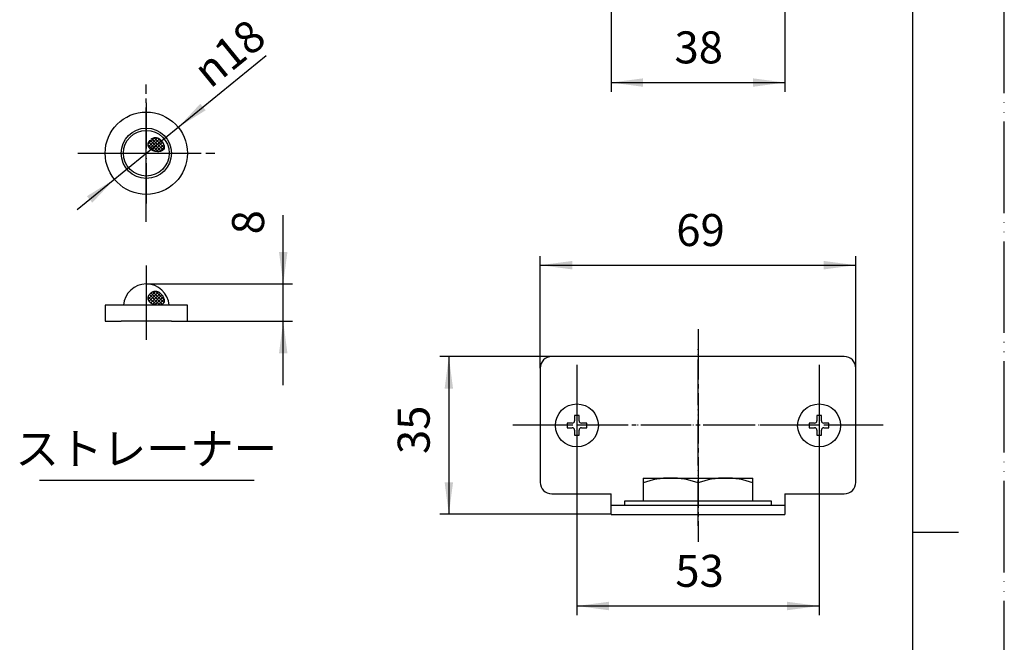
# Model space of a CAD drawing. Units: millimetres. Extents: x 0 to 420, y 0 to 594.
# Drawn here: x 205 to 420, y 273 to 409 of the extents above; entities that cross this region are included whole.
import ezdxf

# ---------------------------------------------------------------- set-up
doc = ezdxf.new("R2010")
doc.units = ezdxf.units.MM
doc.linetypes.add('DASH_CENTER', pattern=[14, 11, -1, 1, -1])
doc.linetypes.add('PHANTOM', pattern=[13, 10, -1, 0, -1, 0, -1])
doc.layers.add('1', color=7, linetype='Continuous')
doc.styles.add('CONVERTER_11', font='MS Mincho.ttf', dxfattribs={"width": 0.89})
doc.styles.add('CONVERTER_12', font='txt.shx', dxfattribs={"width": 0.9})
doc.dimstyles.new('ME10_DIM_12', dxfattribs={"dimtxt": 7, "dimasz": 7, "dimexe": 2, "dimexo": 0, "dimgap": 2, "dimtad": 1, "dimdsep": 46, "dimtxsty": 'CONVERTER_12', "dimsah": 1, "dimcen": 0.09, "dimclrd": 2, "dimclre": 2, "dimclrt": 7, "dimadec": 0, "dimazin": 0, "dimtfac": 1, "dimtdec": 4, "dimtix": 1, "dimtmove": 0, "dimatfit": 3, "dimfxl": 1, "dimtolj": 1, "dimtzin": 0, "dimarcsym": 0})
doc.dimstyles.new('ME10_DIM_15', dxfattribs={"dimtxt": 7, "dimasz": 7, "dimexe": 2, "dimexo": 0, "dimgap": 2, "dimtad": 1, "dimdsep": 46, "dimtxsty": 'CONVERTER_12', "dimsah": 1, "dimcen": 0.09, "dimclrd": 2, "dimclre": 2, "dimclrt": 7, "dimadec": 0, "dimazin": 0, "dimtfac": 1, "dimtdec": 4, "dimtix": 1, "dimtmove": 0, "dimatfit": 3, "dimfxl": 1, "dimtolj": 1, "dimtzin": 0, "dimarcsym": 0})
doc.dimstyles.new('ME10_DIM_16', dxfattribs={"dimtxt": 7, "dimasz": 7, "dimexe": 2, "dimexo": 0, "dimgap": 2, "dimtad": 1, "dimdsep": 46, "dimtxsty": 'CONVERTER_12', "dimsah": 1, "dimcen": 0.09, "dimclrd": 2, "dimclre": 2, "dimclrt": 7, "dimadec": 0, "dimazin": 0, "dimtfac": 1, "dimtdec": 4, "dimtix": 1, "dimtmove": 0, "dimatfit": 3, "dimfxl": 1, "dimtolj": 1, "dimtzin": 0, "dimarcsym": 0})
doc.dimstyles.new('ME10_DIM_17', dxfattribs={"dimtxt": 7, "dimasz": 7, "dimexe": 2, "dimexo": 0, "dimgap": 2, "dimtad": 1, "dimdsep": 46, "dimtxsty": 'CONVERTER_12', "dimsah": 1, "dimcen": 0.09, "dimclrd": 2, "dimclre": 2, "dimclrt": 7, "dimadec": 0, "dimazin": 0, "dimtfac": 1, "dimtdec": 4, "dimtix": 1, "dimtmove": 0, "dimatfit": 3, "dimfxl": 1, "dimtolj": 1, "dimtzin": 0, "dimarcsym": 0})
doc.dimstyles.new('ME10_DIM_28', dxfattribs={"dimtxt": 7, "dimasz": 7, "dimexe": 2, "dimexo": 0, "dimgap": 2, "dimtad": 1, "dimdsep": 46, "dimtxsty": 'CONVERTER_12', "dimsah": 1, "dimcen": 0.09, "dimclrd": 2, "dimclre": 2, "dimclrt": 7, "dimadec": 0, "dimazin": 0, "dimtfac": 1, "dimtdec": 4, "dimtix": 1, "dimtmove": 0, "dimatfit": 3, "dimfxl": 1, "dimtolj": 1, "dimtzin": 0, "dimarcsym": 0})
pattern_1 = [(45, (0, 0), (-0.7071068, 3e-16), []), (135, (0, 0), (-1e-16, -0.7071068), [])]

# ---------------------------------------------------------------- blocks, each defined once
blk = doc.blocks.new('開示A4')
at = {"layer": '1', "color": 4, "linetype": 'PHANTOM'}
blk.add_line((210, 0), (210, 297), dxfattribs=at)
at = {"layer": '1', "color": 7, "linetype": 'Continuous'}
for p, q in [((200, 148.5), (200, 287)), ((200, 10), (200, 148.5))]:
    blk.add_line(p, q, dxfattribs=at)
at = {"layer": '1', "color": 2, "linetype": 'Continuous'}
blk.add_line((200, 148.5), (205, 148.5), dxfattribs=at)
blk = doc.blocks.new('99-51', base_point=(555.32, 131.89))
at = {"layer": '1', "color": 4, "linetype": 'PHANTOM'}
for p, q in [((232.32, 390.89), (232.32, 368.89)), ((221.32, 379.89), (243.32, 379.89)), ((232.32, 348.64), (232.32, 341.14))]:
    blk.add_line(p, q, dxfattribs=at)
at = {"layer": '1', "color": 7, "linetype": 'Continuous'}
for p, q in [((223.32, 346.64), (223.32, 343.14)), ((241.32, 346.64), (223.32, 346.64)), ((241.32, 343.14), (241.32, 346.64)), ((223.32, 343.14), (226.82, 343.14)), ((232.32, 343.14), (226.82, 343.14)), ((237.82, 343.14), (232.32, 343.14)), ((237.82, 343.14), (241.32, 343.14))]:
    blk.add_line(p, q, dxfattribs=at)
for radius in [9, 5.5]:
    blk.add_circle((232.32, 379.89), radius, dxfattribs=at)
blk = doc.blocks.new('77-035', base_point=(-824.44, 607.44))
at = {"layer": '1', "linetype": 'Continuous'}
h = blk.add_hatch(dxfattribs=at)
h.set_pattern_fill('CUSTOM16', color=2, scale=0.5, angle=45, pattern_type=2)
h.set_pattern_definition(pattern_1)
edge = h.paths.add_edge_path()
edge.add_spline(control_points=[(233.36, 382.98), (233.18, 382.79), (232.83, 382.42), (232.61, 381.51), (233.31, 380.57), (234.41, 380.21), (235.42, 380.21), (236.44, 380.78), (236.07, 382.27), (235.18, 383.2), (234.06, 383.38), (233.6, 383.11), (233.36, 382.98)], knot_values=[0, 0, 0, 0, 0.780306, 1.516001, 2.609651, 3.895728, 4.852456, 5.636025, 6.984497, 8.578952, 9.373087, 10.15753, 10.15753, 10.15753, 10.15753], degree=3, periodic=0)
h = blk.add_hatch(dxfattribs=at)
h.set_pattern_fill('CUSTOM15', color=2, scale=0.5, angle=45, pattern_type=2)
h.set_pattern_definition(pattern_1)
edge = h.paths.add_edge_path()
edge.add_spline(control_points=[(233.36, 349.38), (233.18, 349.19), (232.83, 348.82), (232.61, 347.91), (233.31, 346.97), (234.41, 346.61), (235.42, 346.61), (236.44, 347.18), (236.07, 348.67), (235.18, 349.6), (234.06, 349.78), (233.6, 349.51), (233.36, 349.38)], knot_values=[0, 0, 0, 0, 0.780306, 1.516001, 2.609651, 3.895728, 4.852456, 5.636025, 6.984497, 8.578952, 9.373087, 10.15753, 10.15753, 10.15753, 10.15753], degree=3, periodic=0)
at = {"layer": '1', "color": 4, "linetype": 'PHANTOM'}
for p, q in [((232.32, 371.19), (232.32, 388.59)), ((223.62, 379.89), (241.02, 379.89)), ((232.32, 353.29), (232.32, 342.29))]:
    blk.add_line(p, q, dxfattribs=at)
at = {"layer": '1', "color": 7, "linetype": 'Continuous'}
blk.add_circle((232.32, 379.89), 5, dxfattribs=at)
for start, end in [(90, 175.986), (4.014, 90)]:
    blk.add_arc((232.32, 346.29), 5, start, end, dxfattribs=at)
at = {"layer": '1', "color": 4, "linetype": 'PHANTOM'}
for points in [[(233.36, 382.98), (233.18, 382.79), (232.83, 382.42), (232.61, 381.51), (233.31, 380.57), (234.41, 380.21), (235.42, 380.21), (236.44, 380.78), (236.07, 382.27), (235.18, 383.2), (234.06, 383.38), (233.6, 383.11), (233.36, 382.98)], [(233.36, 349.38), (233.18, 349.19), (232.83, 348.82), (232.61, 347.91), (233.31, 346.97), (234.41, 346.61), (235.42, 346.61), (236.44, 347.18), (236.07, 348.67), (235.18, 349.6), (234.06, 349.78), (233.6, 349.51), (233.36, 349.38)]]:
    blk.add_open_spline(points, degree=3, knots=[0, 0, 0, 0, 0.780306, 1.516001, 2.609651, 3.895728, 4.852456, 5.636025, 6.984497, 8.578952, 9.373087, 10.15753, 10.15753, 10.15753, 10.15753], dxfattribs=at)
blk = doc.blocks.new('74-42-C5', base_point=(420, 0))
at = {"layer": '1', "color": 4, "linetype": 'PHANTOM'}
for p, q in [((353, 298.4), (353, 337.9)), ((326.5, 324.9), (326.5, 315.9)), ((379.5, 324.9), (379.5, 315.9)), ((390.5, 320.4), (315.5, 320.4))]:
    blk.add_line(p, q, dxfattribs=at)
at = {"layer": '1', "color": 7, "linetype": 'Continuous'}
for p, q in [((334, 335.4), (321, 335.4)), ((385, 335.4), (334, 335.4)), ((318.5, 332.9), (318.5, 307.9)), ((387.5, 307.9), (387.5, 332.9)), ((321, 305.4), (334, 305.4)), ((334, 300.9), (334, 305.4)), ((372, 305.4), (372, 300.9)), ((372, 305.4), (385, 305.4)), ((334, 302.9), (372, 302.9)), ((334, 300.9), (372, 300.9))]:
    blk.add_line(p, q, dxfattribs=at)
for centre, start, end in [((321, 332.9), 90, 180), ((385, 332.9), 0, 90), ((321, 307.9), 180, 270), ((385, 307.9), 270, 0)]:
    blk.add_arc(centre, 2.5, start, end, dxfattribs=at)
blk = doc.blocks.new('72-182___1', base_point=(379.5, 320.35))
at = {"color": 7, "linetype": 'Continuous'}
for p, q in [((379, 322.5), (379, 321.35)), ((380, 322.5), (379, 322.5)), ((380, 321.35), (380, 322.5)), ((377.35, 320.85), (377.35, 319.85)), ((378.5, 320.85), (377.35, 320.85)), ((377.35, 319.85), (378.5, 319.85)), ((379, 319.35), (379, 318.2)), ((380, 318.2), (380, 319.35)), ((381.65, 320.85), (380.5, 320.85)), ((380.5, 319.85), (381.65, 319.85)), ((381.65, 319.85), (381.65, 320.85)), ((379, 318.2), (380, 318.2))]:
    blk.add_line(p, q, dxfattribs=at)
at = {"layer": '1', "color": 7, "linetype": 'Continuous'}
blk.add_circle((379.5, 320.35), 4.7, dxfattribs=at)
for centre, start, end in [((378.5, 321.35), 270, 0), ((380.5, 321.35), 180, 270), ((378.5, 319.35), 0, 90), ((380.5, 319.35), 90, 180)]:
    blk.add_arc(centre, 0.5, start, end, dxfattribs=at)
blk = doc.blocks.new('72-182___2', base_point=(326.5, 320.35))
at = {"color": 7, "linetype": 'Continuous'}
for p, q in [((327, 322.5), (326, 322.5)), ((326, 322.5), (326, 321.35)), ((327, 321.35), (327, 322.5)), ((325.5, 320.85), (324.35, 320.85)), ((324.35, 320.85), (324.35, 319.85)), ((324.35, 319.85), (325.5, 319.85)), ((326, 319.35), (326, 318.2)), ((327, 318.2), (327, 319.35)), ((328.65, 320.85), (327.5, 320.85)), ((327.5, 319.85), (328.65, 319.85)), ((328.65, 319.85), (328.65, 320.85)), ((326, 318.2), (327, 318.2))]:
    blk.add_line(p, q, dxfattribs=at)
at = {"layer": '1', "color": 7, "linetype": 'Continuous'}
blk.add_circle((326.5, 320.35), 4.7, dxfattribs=at)
for centre, start, end in [((325.5, 321.35), 270, 0), ((327.5, 321.35), 180, 270), ((325.5, 319.35), 0, 90), ((327.5, 319.35), 90, 180)]:
    blk.add_arc(centre, 0.5, start, end, dxfattribs=at)
blk = doc.blocks.new('32-25_', base_point=(351.32, 325.23))
at = {"layer": '1', "color": 7, "linetype": 'Continuous'}
for p, q in [((341, 308.85), (341, 303.85)), ((341, 308.85), (353, 308.85)), ((353, 308.85), (365, 308.85)), ((365, 303.85), (365, 308.85)), ((353, 307.78), (353, 303.85)), ((341, 303.85), (353, 303.85)), ((353, 303.85), (365, 303.85))]:
    blk.add_line(p, q, dxfattribs=at)
for centre in [(347, 291.46), (359, 291.46)]:
    blk.add_arc(centre, 17.39, 69.8123, 110.1877, dxfattribs=at)
blk = doc.blocks.new('55-5__10', base_point=(99, 390.2))
at = {"layer": '1', "color": 7, "linetype": 'Continuous'}
for p, q in [((337, 303.85), (353, 303.85)), ((337, 302.85), (337, 303.85)), ((353, 303.85), (369, 303.85)), ((369, 303.85), (369, 302.85)), ((353, 302.85), (337, 302.85)), ((369, 302.85), (353, 302.85))]:
    blk.add_line(p, q, dxfattribs=at)
at = {"layer": '1', "color": 4, "linetype": 'PHANTOM'}
blk.add_line((353, 304.35), (353, 302.35), dxfattribs=at)
blk = doc.blocks.new('R641T-L', base_point=(415, 568.2))
for name, p in [('72-182___2', (326.5, 320.35)), ('72-182___1', (379.5, 320.35)), ('32-25_', (351.32, 325.23))]:
    blk.add_blockref(name, p)
at = {"layer": '1'}
for name, p in [('74-42-C5', (420, 0)), ('55-5__10', (99, 390.2))]:
    blk.add_blockref(name, p, dxfattribs=at)
blk = doc.blocks.new('*D30')
at = {"layer": '1', "color": 2, "linetype": 'Continuous'}
for p, q in [((334, 446.35), (334, 393.35)), ((372, 446.35), (372, 393.35)), ((334, 395.35), (372, 395.35))]:
    blk.add_line(p, q, dxfattribs=at)
at = {"layer": '1', "color": 2}
for points in [[(341, 396.27), (341, 394.42), (334, 395.35)], [(365, 394.42), (365, 396.27), (372, 395.35)]]:
    blk.add_solid(points, dxfattribs=at)
at = {"layer": '1', "color": 7, "insert": (347.86, 397.35), "char_height": 7, "attachment_point": 7, "rotation": 0.0001, "line_spacing_factor": 0.60024, "style": 'CONVERTER_12'}
blk.add_mtext('38', dxfattribs=at)
blk = doc.blocks.new('*D33')
at = {"layer": '1', "color": 2, "linetype": 'Continuous'}
for p, q in [((321, 335.4), (296.5, 335.4)), ((298.5, 335.4), (298.5, 300.9)), ((334, 300.9), (296.5, 300.9))]:
    blk.add_line(p, q, dxfattribs=at)
at = {"layer": '1', "color": 2}
for points in [[(299.42, 328.4), (297.58, 328.4), (298.5, 335.4)], [(297.58, 307.9), (299.42, 307.9), (298.5, 300.9)]]:
    blk.add_solid(points, dxfattribs=at)
at = {"layer": '1', "color": 7, "insert": (296.5, 314.08), "char_height": 7, "attachment_point": 7, "rotation": 90, "line_spacing_factor": 0.60024, "style": 'CONVERTER_12'}
blk.add_mtext('35', dxfattribs=at)
blk = doc.blocks.new('*D34')
at = {"layer": '1', "color": 2, "linetype": 'Continuous'}
for p, q in [((318.5, 332.9), (318.5, 357.4)), ((318.5, 355.4), (387.5, 355.4)), ((387.5, 332.9), (387.5, 357.4))]:
    blk.add_line(p, q, dxfattribs=at)
at = {"layer": '1', "color": 2}
for points in [[(325.5, 356.32), (325.5, 354.47), (318.5, 355.4)], [(380.5, 354.47), (380.5, 356.32), (387.5, 355.4)]]:
    blk.add_solid(points, dxfattribs=at)
at = {"layer": '1', "color": 7, "insert": (348.25, 357.4), "char_height": 7, "attachment_point": 7, "rotation": 0.0001, "line_spacing_factor": 0.60024, "style": 'CONVERTER_12'}
blk.add_mtext('69', dxfattribs=at)
blk = doc.blocks.new('*D35')
at = {"layer": '1', "color": 2, "linetype": 'Continuous'}
for p, q in [((326.5, 314.8), (326.5, 278.85)), ((379.5, 314.8), (379.5, 278.85)), ((326.5, 280.85), (379.5, 280.85))]:
    blk.add_line(p, q, dxfattribs=at)
at = {"layer": '1', "color": 2}
for points in [[(333.5, 281.77), (333.5, 279.92), (326.5, 280.85)], [(372.5, 279.92), (372.5, 281.77), (379.5, 280.85)]]:
    blk.add_solid(points, dxfattribs=at)
at = {"layer": '1', "color": 7, "insert": (348.04, 282.85), "char_height": 7, "attachment_point": 7, "rotation": 0.0001, "line_spacing_factor": 0.60024, "style": 'CONVERTER_12'}
blk.add_mtext('53', dxfattribs=at)
blk = doc.blocks.new('*D46')
at = {"layer": '1', "color": 2, "linetype": 'Continuous'}
for p, q in [((262.27, 351.29), (262.27, 366.34)), ((232.32, 351.29), (264.27, 351.29)), ((262.27, 343.14), (262.27, 351.29)), ((241.32, 343.14), (264.27, 343.14)), ((262.27, 329.14), (262.27, 343.14))]:
    blk.add_line(p, q, dxfattribs=at)
at = {"layer": '1', "color": 2}
for points in [[(261.35, 358.29), (263.19, 358.29), (262.27, 351.29)], [(263.19, 336.14), (261.35, 336.14), (262.27, 343.14)]]:
    blk.add_solid(points, dxfattribs=at)
at = {"layer": '1', "color": 7, "insert": (260.27, 362.14), "char_height": 7, "attachment_point": 7, "rotation": 90, "line_spacing_factor": 0.60024, "style": 'CONVERTER_12'}
blk.add_mtext('8', dxfattribs=at)
blk = doc.blocks.new('*D47')
at = {"layer": '1', "color": 2, "linetype": 'Continuous'}
blk.add_line((217.21, 367.56), (258.52, 401.24), dxfattribs=at)
at = {"layer": '1', "color": 2}
for points in [[(244.14, 390.71), (245.31, 389.28), (239.3, 385.57)], [(220.5, 369.06), (219.34, 370.49), (225.35, 374.2)]]:
    blk.add_solid(points, dxfattribs=at)
at = {"layer": '1', "color": 7, "insert": (246.3, 393.86), "char_height": 7, "attachment_point": 7, "rotation": 39.1847, "line_spacing_factor": 0.60024, "style": 'CONVERTER_12'}
blk.add_mtext('\\C7;{\\Fgdt;n}\\C7;18', dxfattribs=at)

msp = doc.modelspace()

# ---------------------------------------------------------------- linework, layer by layer
at = {"layer": '1', "color": 2, "linetype": 'DASH_CENTER'}
for p, q in [((232.324, 364.886), (232.324, 394.886)), ((217.324, 379.886), (247.324, 379.886)), ((232.324, 355.361), (232.324, 339.061)), ((353, 341.395), (353, 294.895)), ((326.5, 333.595), (326.5, 314.795)), ((379.5, 333.595), (379.5, 314.795)), ((393.5, 320.395), (312.5, 320.395))]:
    msp.add_line(p, q, dxfattribs=at)
at = {"layer": '1', "color": 2, "linetype": 'Continuous'}
msp.add_line((208.942, 308.345), (255.942, 308.345), dxfattribs=at)

# ---------------------------------------------------------------- block references
at = {"layer": '1', "xscale": 2, "yscale": 2, "zscale": 2}
msp.add_blockref('開示A4', (0, 0), dxfattribs=at)
at = {"layer": '1'}
for name, p in [('R641T-L', (415, 568.195)), ('*D47', (0, 0)), ('99-51', (555.324, 131.886)), ('77-035', (-824.442, 607.439))]:
    msp.add_blockref(name, p, dxfattribs=at)

# ---------------------------------------------------------------- texts
at = {"layer": '1', "color": 7, "insert": (232.324, 314.345), "char_height": 7, "attachment_point": 5, "line_spacing_factor": 0.545455, "style": 'CONVERTER_11'}
msp.add_mtext('ストレーナー', dxfattribs=at)

# ---------------------------------------------------------------- dimensions: what is measured, and where the dimension line sits
at = {"layer": '1'}
dim = msp.add_aligned_dim(p1=(372, 446.345), p2=(334, 446.345), distance=51, dimstyle='ME10_DIM_12', dxfattribs=at)
dim.commit()
dim.dimension.update_dxf_attribs({"geometry": '*D30', "text_midpoint": (353.11, 400.845), "text_rotation": 0.00014})
for base, p1, p2, text, dimstyle, picture, middle in [((262.271, 343.136), (232.324, 351.286), (241.324, 343.136), '8', 'ME10_DIM_28', '*D46', (256.771, 364.242)), ((298.5, 335.395), (334, 300.895), (321, 335.395), '35', 'ME10_DIM_15', '*D33', (293, 319.335))]:
    dim = msp.add_linear_dim(base=base, p1=p1, p2=p2, angle=90, text=text, dimstyle=dimstyle, dxfattribs=at)
    dim.commit()
    dim.dimension.update_dxf_attribs({"geometry": picture, "text_midpoint": middle, "text_rotation": 90})
for base, p1, p2, dimstyle, picture, middle in [((318.5, 355.395), (387.5, 332.895), (318.5, 332.895), 'ME10_DIM_16', '*D34', (353.504, 360.895)), ((326.5, 280.845), (379.5, 314.795), (326.5, 314.795), 'ME10_DIM_17', '*D35', (353.288, 286.345))]:
    dim = msp.add_linear_dim(base=base, p1=p1, p2=p2, dimstyle=dimstyle, dxfattribs=at)
    dim.commit()
    dim.dimension.update_dxf_attribs({"geometry": picture, "text_midpoint": middle, "text_rotation": 0.00014})

doc.saveas('drawing.dxf')
